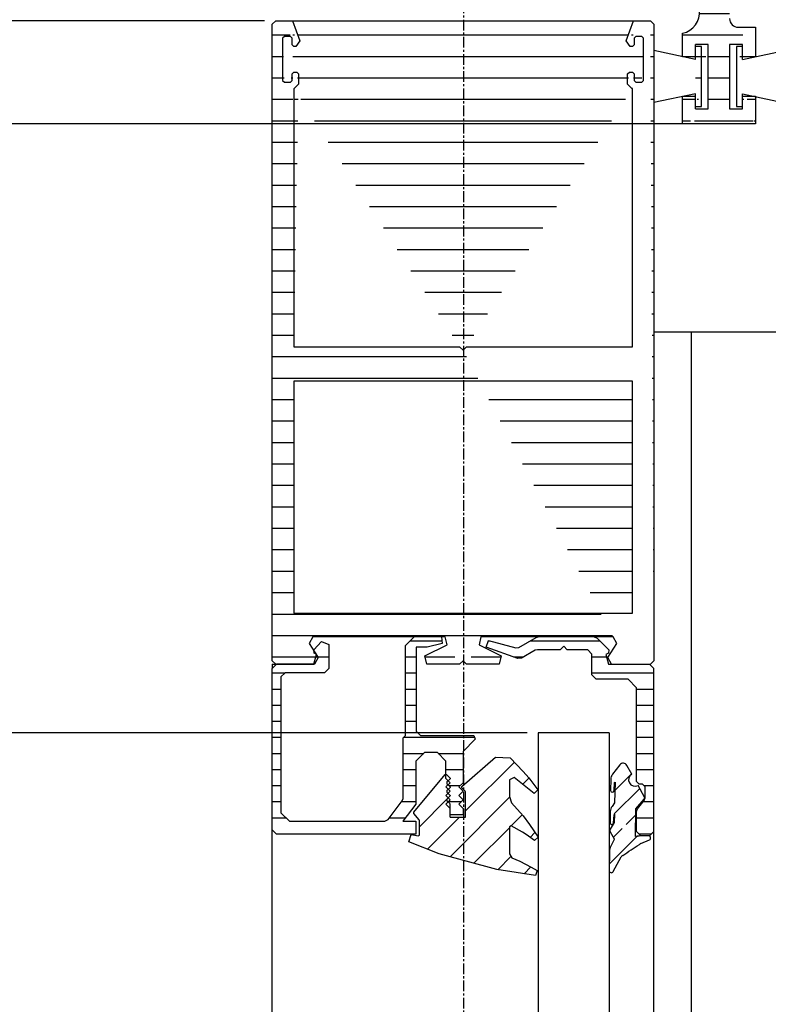
# Model space of a CAD drawing. Extents: x -151 to 1306, y -186 to 1808.
# Drawn here: x 970 to 1057, y 174 to 289 of the extents above; entities that cross this region are included whole.
import ezdxf

# ---------------------------------------------------------------- set-up
doc = ezdxf.new("R2010")
doc.units = 0
doc.header["$MEASUREMENT"] = 0
doc.header["$PDMODE"] = 2
doc.header["$PDSIZE"] = -0.01
doc.linetypes.add('MITTE', pattern=[2, 1.25, -0.25, 0.25, -0.25])
for name, color, linetype in [('centerline-Mittellinie', 92, 'MITTE'), ('dimension-Bemassung', 5, 'Continuous'), ('hatching-Schraffur', 5, 'Continuous'), ('outline-Körperkante', 7, 'Continuous')]:
    doc.layers.add(name, color=color, linetype=linetype)
doc.styles.get("Standard").update_dxf_attribs({"font": 'monotxt.shx'})
doc.dimstyles.new('ISO-7.5', dxfattribs={"dimtxt": 7.5, "dimasz": 10, "dimexe": 2, "dimexo": 1.3, "dimgap": 4, "dimtad": 1, "dimtxsty": 'STANDARD', "dimcen": 2.5, "dimadec": 0, "dimazin": 0, "dimtfac": 1, "dimtmove": 0, "dimatfit": 3, "dimfxl": 1, "dimarcsym": 0})
pattern_1 = [(180, (42.39, 27.2313), (-3e-16, -1.875), [])]
pattern_2 = [(180, (42.39, 27.2313), (-4e-16, -2.5), [])]

# ---------------------------------------------------------------- blocks, each defined once
blk = doc.blocks.new('*D44')
at = {"layer": 'Defpoints', "color": 0}
for p in [(855.1, 276.89), (1055.38, 276.89), (966.46, -133.69)]:
    blk.add_point(p, dxfattribs=at)
at = {"layer": 'dimension-Bemassung', "color": 0, "lineweight": -2}
for p, q in [((1054.08, 276.89), (853.1, 276.89)), ((855.1, -123.69), (855.1, 266.89)), ((965.16, -133.69), (853.1, -133.69))]:
    blk.add_line(p, q, dxfattribs=at)
at = {"layer": 'dimension-Bemassung', "color": 0}
for points in [[(853.43, 266.89), (856.77, 266.89), (855.1, 276.89)], [(853.43, -123.69), (856.77, -123.69), (855.1, -133.69)]]:
    blk.add_solid(points, dxfattribs=at)
at = {"layer": 'dimension-Bemassung', "color": 0, "insert": (847.35, 62.52), "char_height": 7.5, "attachment_point": 5, "rotation": 90}
blk.add_mtext('LH', dxfattribs=at)
blk = doc.blocks.new('*D33')
at = {"layer": 'Defpoints', "color": 0}
for p in [(855.1, 314.89), (987.38, 314.89), (1046.88, 276.89)]:
    blk.add_point(p, dxfattribs=at)
at = {"layer": 'dimension-Bemassung', "color": 0, "lineweight": -2}
for p, q in [((986.08, 314.89), (853.1, 314.89)), ((855.1, 286.89), (855.1, 304.89)), ((1045.58, 276.89), (853.1, 276.89))]:
    blk.add_line(p, q, dxfattribs=at)
at = {"layer": 'dimension-Bemassung', "color": 0}
for points in [[(853.43, 304.89), (856.77, 304.89), (855.1, 314.89)], [(853.43, 286.89), (856.77, 286.89), (855.1, 276.89)]]:
    blk.add_solid(points, dxfattribs=at)
at = {"layer": 'dimension-Bemassung', "color": 0, "insert": (847.35, 295.89), "char_height": 7.5, "attachment_point": 5, "rotation": 90}
blk.add_mtext('38', dxfattribs=at)
blk = doc.blocks.new('*D37')
at = {"layer": 'Defpoints', "color": 0}
for p in [(999.43, 288.89), (882.36, -125.69), (1007.99, -125.69)]:
    blk.add_point(p, dxfattribs=at)
at = {"layer": 'dimension-Bemassung', "color": 0, "lineweight": -2}
for p, q in [((998.13, 288.89), (880.36, 288.89)), ((882.36, 278.89), (882.36, -115.69)), ((1006.69, -125.69), (880.36, -125.69))]:
    blk.add_line(p, q, dxfattribs=at)
at = {"layer": 'dimension-Bemassung', "color": 0}
for points in [[(880.69, 278.89), (884.02, 278.89), (882.36, 288.89)], [(880.69, -115.69), (884.02, -115.69), (882.36, -125.69)]]:
    blk.add_solid(points, dxfattribs=at)
at = {"layer": 'dimension-Bemassung', "color": 0, "insert": (874.61, 51.7), "char_height": 7.5, "attachment_point": 5, "rotation": 90}
blk.add_mtext('FH2', dxfattribs=at)
blk = doc.blocks.new('*D29')
at = {"layer": 'Defpoints', "color": 0}
for p in [(1030.05, 205.89), (907.65, 117.8), (1030.05, 117.8)]:
    blk.add_point(p, dxfattribs=at)
at = {"layer": 'dimension-Bemassung', "color": 0, "lineweight": -2}
for p, q in [((1028.75, 205.89), (905.65, 205.89)), ((907.65, 195.89), (907.65, 127.8)), ((1028.75, 117.8), (905.65, 117.8))]:
    blk.add_line(p, q, dxfattribs=at)
at = {"layer": 'dimension-Bemassung', "color": 0}
for points in [[(905.98, 195.89), (909.32, 195.89), (907.65, 205.89)], [(905.98, 127.8), (909.32, 127.8), (907.65, 117.8)]]:
    blk.add_solid(points, dxfattribs=at)
at = {"layer": 'dimension-Bemassung', "color": 0, "insert": (899.9, 161.84), "char_height": 7.5, "attachment_point": 5, "rotation": 90}
blk.add_mtext('GH2', dxfattribs=at)
blk = doc.blocks.new('*D23')
at = {"layer": 'Defpoints', "color": 0}
for p in [(907.65, 288.89), (999.43, 288.89), (1030.05, 205.89)]:
    blk.add_point(p, dxfattribs=at)
at = {"layer": 'dimension-Bemassung', "color": 0, "lineweight": -2}
for p, q in [((998.13, 288.89), (905.65, 288.89)), ((907.65, 215.89), (907.65, 278.89)), ((1028.75, 205.89), (905.65, 205.89))]:
    blk.add_line(p, q, dxfattribs=at)
at = {"layer": 'dimension-Bemassung', "color": 0}
for points in [[(905.98, 278.89), (909.32, 278.89), (907.65, 288.89)], [(905.98, 215.89), (909.32, 215.89), (907.65, 205.89)]]:
    blk.add_solid(points, dxfattribs=at)
at = {"layer": 'dimension-Bemassung', "color": 0, "insert": (899.9, 247.39), "char_height": 7.5, "attachment_point": 5, "rotation": 90}
blk.add_mtext('83', dxfattribs=at)

msp = doc.modelspace()

# ---------------------------------------------------------------- hatches: boundary and pattern name
at = {"layer": 'hatching-Schraffur'}
h = msp.add_hatch(dxfattribs=at)
h.set_pattern_fill('ANSI31', color=256, scale=20, angle=135, style=0)
h.set_pattern_definition(pattern_2)
edge = h.paths.add_edge_path()
edge.add_line((1047.376, 312.886), (1047.376, 314.885))
edge.add_line((1047.876, 312.386), (1047.376, 312.886))
edge.add_line((1049.876, 312.386), (1047.876, 312.386))
edge.add_line((1049.876, 309.886), (1049.876, 312.386))
edge.add_line((1044.376, 309.886), (1049.876, 309.886))
edge.add_line((1043.876, 309.386), (1044.376, 309.886))
edge.add_line((1043.376, 309.886), (1043.876, 309.386))
edge.add_line((1037.876, 309.886), (1043.376, 309.886))
edge.add_line((1037.876, 312.386), (1037.876, 309.886))
edge.add_line((1039.876, 312.386), (1037.876, 312.386))
edge.add_line((1040.376, 312.886), (1039.876, 312.386))
edge.add_line((1040.376, 314.885), (1040.376, 312.886))
edge.add_line((1052.376, 314.885), (1052.376, 289.136))
edge.add_arc((1053.376, 289.136), 1, 180, 269.99999)
edge.add_line((1055.376, 288.136), (1055.376, 284.686))
edge.add_line((1053.376, 288.136), (1055.376, 288.136))
edge.add_line((1055.376, 284.686), (1053.876, 284.686))
edge.add_line((1052.376, 286.136), (1052.376, 278.636))
edge.add_line((1053.876, 286.136), (1052.376, 286.136))
edge.add_line((1053.876, 284.386), (1053.876, 286.136))
edge.add_line((1052.376, 278.636), (1053.876, 278.636))
edge.add_line((1055.376, 276.886), (1046.876, 276.886))
edge.add_line((1053.876, 278.636), (1053.876, 280.386))
edge.add_line((1055.376, 280.086), (1055.376, 276.886))
edge.add_line((1053.876, 280.086), (1055.376, 280.086))
edge.add_line((1046.876, 276.886), (1046.876, 280.086))
edge.add_line((1046.876, 280.086), (1048.376, 280.086))
edge.add_line((1049.876, 278.636), (1049.876, 286.136))
edge.add_line((1048.376, 278.636), (1049.876, 278.636))
edge.add_line((1048.376, 278.636), (1048.376, 280.386))
edge.add_line((1048.376, 284.386), (1048.376, 286.136))
edge.add_line((1049.876, 286.136), (1048.376, 286.136))
edge.add_line((1048.376, 284.686), (1046.876, 284.686))
edge.add_line((1046.876, 284.686), (1046.876, 287.436))
edge.add_arc((1046.376, 289.885), 2.5, 281.53727, 450.00002)
edge.add_line((1046.376, 292.386), (1044.126, 292.386))
edge.add_line((1044.126, 292.386), (1044.126, 294.386))
edge.add_line((1044.126, 294.386), (1040.876, 294.386))
edge.add_line((1040.876, 294.386), (1039.876, 298.386))
edge.add_line((1039.876, 298.386), (1039.876, 299.586))
edge.add_line((1045.876, 305.886), (1037.29, 305.886))
edge.add_arc((1045.876, 303.386), 2.5, 0, 89.99988)
edge.add_line((1048.376, 298.986), (1048.376, 303.386))
edge.add_arc((1046.376, 298.986), 2, 180, 360.00002)
edge.add_line((1044.376, 299.586), (1044.376, 298.986))
edge.add_line((1039.876, 299.586), (1044.376, 299.586))
edge.add_line((1002.376, 306.227), (1002.376, 300.582))
edge.add_arc((1004.876, 307.886), 3, 30.00151, 213.55733)
edge.add_line((1020.876, 309.386), (1007.474, 309.386))
edge.add_line((1021.376, 309.886), (1020.876, 309.386))
edge.add_line((1021.876, 309.386), (1021.376, 309.886))
edge.add_line((1032.962, 309.386), (1021.876, 309.386))
edge.add_arc((1032.962, 308.386), 1, 44.99985, 90)
edge.add_line((1036.583, 306.178), (1033.669, 309.093))
edge.add_arc((1037.29, 306.886), 1, 224.99985, 269.99988)
edge.add_arc((1002.459, 299.586), 1, 94.78892, 180.00001)
edge.add_line((1001.459, 299.586), (1002.876, 299.586))
edge.add_line((1002.876, 299.586), (1002.876, 298.386))
edge.add_line((1002.876, 298.386), (1001.876, 294.386))
edge.add_line((998.626, 292.385), (996.376, 292.385))
edge.add_line((998.626, 294.386), (998.626, 292.385))
edge.add_line((1001.876, 294.386), (998.626, 294.386))
edge.add_line((996.376, 292.385), (996.376, 314.386))
edge.add_line((996.376, 314.386), (997.376, 314.386))
edge.add_line((997.376, 314.386), (997.376, 314.885))
h = msp.add_hatch(dxfattribs=at)
h.set_pattern_fill('ANSI31', color=256, scale=20, angle=135, style=0)
h.set_pattern_definition(pattern_2)
h.paths.add_polyline_path([(1001.526, 246.89), (1001.526, 219.82), (1041.026, 219.82), (1041.026, 246.89)], flags=16)
edge = h.paths.add_edge_path()
edge.add_line((999.026, 214.29), (999.026, 288.49))
edge.add_line((999.426, 288.89), (1001.398, 288.89))
edge.add_line((1001.526, 250.89), (1020.876, 250.89))
edge.add_line((1001.526, 280.99), (1001.526, 250.89))
edge.add_line((1002.076, 281.49), (1001.576, 280.99))
edge.add_line((1002.076, 282.69), (1002.076, 281.49))
edge.add_line((1001.876, 282.89), (1002.076, 282.69))
edge.add_line((1001.526, 282.89), (1001.876, 282.89))
edge.add_line((1001.326, 282.69), (1001.526, 282.89))
edge.add_line((1001.326, 281.94), (1001.326, 282.69))
edge.add_line((1001.126, 281.74), (1001.326, 281.94))
edge.add_line((1000.426, 281.74), (1001.126, 281.74))
edge.add_line((1000.226, 281.94), (1000.426, 281.74))
edge.add_line((1000.226, 286.84), (1000.226, 281.94))
edge.add_line((1000.426, 287.04), (1000.226, 286.84))
edge.add_line((1001.126, 287.04), (1000.426, 287.04))
edge.add_line((1001.326, 286.84), (1001.126, 287.04))
edge.add_line((1001.326, 286.09), (1001.326, 286.84))
edge.add_line((1001.526, 285.89), (1001.326, 286.09))
edge.add_line((1001.776, 285.89), (1001.526, 285.89))
edge.add_line((1002.246, 286.561), (1001.776, 285.89))
edge.add_line((1001.398, 288.89), (1002.246, 286.561))
edge.add_line((999.026, 288.49), (999.426, 288.89))
edge.add_line((1043.526, 288.49), (1043.526, 214.29))
edge.add_line((1043.126, 288.89), (1043.526, 288.49))
edge.add_line((1041.154, 288.89), (1043.126, 288.89))
edge.add_line((1040.306, 286.561), (1041.154, 288.89))
edge.add_line((1040.776, 285.89), (1040.306, 286.561))
edge.add_line((1041.026, 285.89), (1040.776, 285.89))
edge.add_line((1041.226, 286.09), (1041.026, 285.89))
edge.add_line((1041.226, 286.84), (1041.226, 286.09))
edge.add_line((1041.426, 287.04), (1041.226, 286.84))
edge.add_line((1042.126, 287.04), (1041.426, 287.04))
edge.add_line((1042.326, 286.84), (1042.126, 287.04))
edge.add_line((1042.326, 281.94), (1042.326, 286.84))
edge.add_line((1042.126, 281.74), (1042.326, 281.94))
edge.add_line((1041.426, 281.74), (1042.126, 281.74))
edge.add_line((1041.226, 281.94), (1041.426, 281.74))
edge.add_line((1041.226, 282.69), (1041.226, 281.94))
edge.add_line((1041.026, 282.89), (1041.226, 282.69))
edge.add_line((1040.676, 282.89), (1041.026, 282.89))
edge.add_line((1040.476, 282.69), (1040.676, 282.89))
edge.add_line((1040.476, 281.49), (1040.476, 282.69))
edge.add_line((1040.976, 280.99), (1040.476, 281.49))
edge.add_line((1041.026, 280.99), (1040.976, 280.99))
edge.add_line((1041.026, 250.89), (1041.026, 280.99))
edge.add_line((1021.676, 250.89), (1041.026, 250.89))
edge.add_line((1021.276, 250.49), (1021.676, 250.89))
edge.add_line((1020.876, 250.89), (1021.276, 250.49))
edge.add_line((1038.799, 217.07), (1023.366, 217.07))
edge.add_line((1039.222, 216.303), (1038.799, 217.07))
edge.add_line((1038.183, 214.657), (1039.222, 216.303))
edge.add_line((1019.186, 217.07), (1003.753, 217.07))
edge.add_line((1019.408, 216.122), (1019.186, 217.07))
edge.add_line((1016.823, 214.838), (1019.408, 216.122))
edge.add_line((1020.876, 213.89), (1017.046, 213.89))
edge.add_line((1021.276, 214.29), (1020.876, 213.89))
edge.add_line((1021.676, 213.89), (1021.276, 214.29))
edge.add_line((1025.506, 213.89), (1021.676, 213.89))
edge.add_line((1023.144, 216.122), (1025.728, 214.838))
edge.add_line((1023.366, 217.07), (1023.144, 216.122))
edge.add_line((1025.728, 214.838), (1025.506, 213.89))
edge.add_line((1017.046, 213.89), (1016.823, 214.838))
edge.add_line((1003.753, 217.07), (1003.33, 216.303))
edge.add_line((1003.33, 216.303), (1004.369, 214.657))
edge.add_line((1004.369, 214.657), (1003.946, 213.89))
edge.add_line((999.026, 213.89), (1003.946, 213.89))
edge.add_line((999.426, 213.89), (999.026, 214.29))
edge.add_line((1038.606, 213.89), (1038.183, 214.657))
edge.add_line((1038.256, 213.89), (1043.126, 213.89))
edge.add_line((1043.526, 214.29), (1043.126, 213.89))
h = msp.add_hatch(dxfattribs=at)
h.set_pattern_fill('ANSI31', color=256, scale=15, angle=135, style=0)
h.set_pattern_definition(pattern_1)
h.paths.add_polyline_path([(1015.776, 195.57), (1014.269, 195.57), (1015.776, 197.57), (1015.776, 202.57), (1016.776, 203.57), (1018.276, 203.57), (1019.276, 202.57), (1019.276, 201.026), (1019.326, 201.028), (1019.761, 200.593), (1019.761, 200.522), (1019.543, 200.303), (1019.776, 200.07), (1019.53, 199.824), (1019.761, 199.593), (1019.761, 199.522), (1019.543, 199.303), (1019.776, 199.07), (1019.53, 198.824), (1019.761, 198.593), (1019.761, 198.522), (1019.543, 198.303), (1019.776, 198.07), (1019.53, 197.824), (1019.776, 197.578), (1019.776, 196.32), (1021.276, 196.32), (1021.276, 197.07), (1020.776, 197.57), (1021.276, 198.07), (1020.776, 198.57), (1021.276, 199.07), (1020.776, 199.57), (1021.276, 200.07), (1021.276, 203.717), (1022.703, 205.143), (1022.526, 205.57), (1016.297, 205.57), (1015.797, 206.07), (1015.797, 215.87), (1017.097, 215.87), (1018.847, 216.281), (1018.756, 217.07), (1015.556, 217.07), (1014.556, 216.07), (1014.556, 205.57), (1014.276, 205.29), (1014.276, 198.239), (1014.175, 197.938), (1012.541, 195.769), (1012.141, 195.57), (1001.026, 195.57), (1000.026, 196.57), (1000.026, 212.39), (1000.526, 212.89), (1005.126, 212.89), (1005.626, 213.39), (1005.626, 216.19), (1004.761, 216.532), (1003.853, 215.561), (1003.868, 215.451), (1004.127, 215.04), (1004.191, 215.001), (1004.179, 214.958), (1004.369, 214.657), (1003.946, 213.89), (1003.876, 213.89), (1003.876, 213.89), (999.526, 213.89), (999.026, 213.39), (999.026, 194.57), (999.526, 194.07), (1015.776, 194.07)])
h = msp.add_hatch(dxfattribs=at)
h.set_pattern_fill('ANSI31', color=256, scale=15, angle=135, style=0)
h.set_pattern_definition(pattern_1)
h.paths.add_polyline_path([(1043.526, 213.39), (1043.026, 213.89), (1038.256, 213.89), (1037.941, 215.001), (1038.227, 215.177), (1038.273, 215.567), (1036.916, 216.924), (1036.562, 217.07), (1030.055, 217.07), (1029.805, 217.003), (1027.795, 215.843), (1027.415, 215.793), (1024.229, 216.646), (1023.989, 215.884), (1027.682, 214.54), (1028.103, 214.577), (1029.706, 215.503), (1029.956, 215.57), (1032.616, 215.57), (1033.016, 215.97), (1033.416, 215.57), (1035.816, 215.57), (1036.316, 215.07), (1036.316, 212.64), (1036.816, 212.14), (1040.526, 212.14), (1041.526, 211.14), (1041.526, 200.19), (1041.826, 199.89), (1042.226, 199.89), (1042.526, 199.59), (1042.526, 198.29), (1042.413, 197.974), (1041.638, 197.026), (1041.526, 196.71), (1041.526, 194.39), (1042.026, 193.89), (1042.901, 193.89, -0.0276903), (1042.929, 193.89), (1043.026, 193.89), (1043.526, 194.39)])
h = msp.add_hatch(dxfattribs=at)
h.set_pattern_fill('ANSI31', color=256, scale=20, style=0)
h.set_pattern_definition([(45, (42.39, 27.2313), (-1.767767, 1.767767), [])])
h.paths.add_polyline_path([(1028.27, 196.208), (1026.945, 197.736), (1026.676, 198.457), (1026.676, 200.407), (1027.243, 200.682), (1029.59, 198.822), (1030.013, 199.241), (1028.934, 200.631), (1028.287, 201.383), (1026.782, 202.968), (1025.054, 203.049), (1021.133, 199.63), (1021.128, 199.484), (1021.532, 199.08), (1021.576, 198.974), (1021.576, 196.057), (1019.776, 196.057), (1019.776, 197.07), (1019.276, 197.57), (1019.53, 197.824), (1019.403, 197.951), (1019.403, 198.163), (1019.543, 198.303), (1019.276, 198.57), (1019.53, 198.824), (1019.403, 198.951), (1019.403, 199.163), (1019.543, 199.303), (1019.276, 199.57), (1019.53, 199.824), (1019.403, 199.951), (1019.403, 200.163), (1019.543, 200.303), (1019.276, 200.57), (1019.276, 201.026), (1019.178, 201.021), (1015.52, 196.621), (1015.52, 196.493), (1016.141, 195.746), (1016.176, 195.65), (1016.176, 193.957), (1016.054, 193.86), (1015.225, 194.046), (1014.958, 193.19), (1018.473, 191.776), (1025.201, 189.943), (1029.731, 189.261), (1029.931, 189.814), (1029.229, 190.239), (1027.907, 190.91), (1026.983, 191.296), (1026.676, 191.757), (1026.676, 194.907), (1026.899, 195.038), (1028.211, 194.301), (1028.625, 194.033), (1029.598, 193.316), (1030.025, 193.724), (1029.03, 195.213)])
h = msp.add_hatch(dxfattribs=at)
h.set_pattern_fill('ANSI31', color=256, scale=15, style=0)
h.set_pattern_definition([(45, (42.39, 27.2313), (-1.3258252, 1.3258252), [])])
edge = h.paths.add_edge_path()
edge.add_line((1038.96, 200.082), (1039.005, 200.134))
edge.add_line((1038.895, 196.333), (1038.939, 196.384))
edge.add_line((1041.838, 193.831), (1041.78, 193.821))
edge.add_arc((1038.622, 195.402), 0.2, 177.28109, 353.84321)
edge.add_line((1038.821, 195.38), (1038.895, 196.333))
edge.add_line((1038.939, 196.384), (1038.923, 195.423))
edge.add_line((1038.923, 195.423), (1038.449, 194.635))
edge.add_arc((1038.706, 194.481), 0.3, 148.99997, 209.00003)
edge.add_line((1038.444, 194.335), (1038.89, 193.531))
edge.add_line((1038.89, 193.531), (1038.888, 193.465))
edge.add_line((1038.888, 193.465), (1038.51, 192.671))
edge.add_arc((1039.863, 192.025), 1.5, 154.48813, 179)
edge.add_line((1038.364, 192.051), (1038.325, 189.831))
edge.add_arc((1038.575, 189.827), 0.25, 179, 331.1923)
edge.add_line((1038.794, 189.706), (1039.733, 191.414))
edge.add_arc((1040.171, 191.173), 0.5, 122.87821, 151.19232)
edge.add_arc((977.78, 287.695), 114.431, 302.87827, 304.04732)
edge.add_arc((1042.407, 192.052), 1, 113.72381, 124.04725)
edge.add_line((1042.005, 192.967), (1043.016, 193.411))
edge.add_arc((1042.915, 193.64), 0.25, 293.72388, 453.17358)
edge.add_line((1042.901, 193.89), (1041.838, 193.831))
edge.add_line((1041.78, 193.821), (1041.637, 193.778))
edge.add_line((1041.637, 193.778), (1041.394, 193.782))
edge.add_line((1041.394, 193.782), (1041.451, 197.036))
edge.add_line((1041.451, 197.036), (1042.424, 198.155))
edge.add_arc((1042.273, 198.286), 0.2, 319.00002, 388.99999)
edge.add_line((1042.448, 198.383), (1041.689, 199.752))
edge.add_arc((1041.333, 200.412), 0.75, 119.677, 298.323)
edge.add_line((1040.962, 201.064), (1040.397, 202.084))
edge.add_arc((1039.959, 201.841), 0.5, 28.99999, 142.22831)
edge.add_line((1039.564, 202.148), (1038.72, 201.058))
edge.add_arc((1039.51, 200.445), 1, 142.22831, 178.99604)
edge.add_line((1038.51, 200.463), (1038.488, 199.161))
edge.add_arc((1038.687, 199.151), 0.2, 177.2811, 353.84321)
edge.add_line((1038.886, 199.13), (1038.96, 200.082))
edge.add_line((1039.005, 200.134), (1038.962, 197.706))
edge.add_line((1038.962, 197.706), (1038.654, 197.308))
edge.add_arc((1039.445, 196.696), 1, 142.22825, 179)
edge.add_line((1038.445, 196.713), (1038.422, 195.411))

# ---------------------------------------------------------------- linework, layer by layer
at = {"layer": 'centerline-Mittellinie'}
msp.add_line((1021.376, 163.758), (1021.376, 323.347), dxfattribs=at)
at = {"layer": 'outline-Körperkante'}
for p, q in [((999.026, 288.49), (999.426, 288.89)), ((999.026, 214.29), (999.026, 288.49)), ((999.426, 288.89), (1001.398, 288.89)), ((1001.398, 288.89), (1002.246, 286.561)), ((1001.398, 288.89), (1041.154, 288.89)), ((1040.306, 286.561), (1041.154, 288.89)), ((1041.154, 288.89), (1043.126, 288.89)), ((1043.126, 288.89), (1043.526, 288.49)), ((1043.526, 288.49), (1043.526, 214.29)), ((1053.376, 288.136), (1055.376, 288.136)), ((1055.376, 288.136), (1055.376, 284.686)), ((1000.426, 287.04), (1000.226, 286.84)), ((1001.126, 287.04), (1000.426, 287.04)), ((1001.326, 286.84), (1001.126, 287.04)), ((1041.426, 287.04), (1041.226, 286.84)), ((1042.126, 287.04), (1041.426, 287.04)), ((1042.326, 286.84), (1042.126, 287.04)), ((1046.876, 284.686), (1046.876, 287.436)), ((1000.226, 286.84), (1000.226, 281.94)), ((1001.326, 286.09), (1001.326, 286.84)), ((1001.526, 285.89), (1001.326, 286.09)), ((1001.776, 285.89), (1001.526, 285.89)), ((1002.246, 286.561), (1001.776, 285.89)), ((1040.776, 285.89), (1040.306, 286.561)), ((1041.026, 285.89), (1040.776, 285.89)), ((1041.226, 286.09), (1041.026, 285.89)), ((1041.226, 286.84), (1041.226, 286.09)), ((1042.326, 281.94), (1042.326, 286.84)), ((1049.876, 286.136), (1048.376, 286.136)), ((1048.376, 284.386), (1048.376, 286.136)), ((1049.076, 285.886), (1048.376, 285.886)), ((1049.076, 278.886), (1049.076, 285.886)), ((1049.876, 278.636), (1049.876, 286.136)), ((1053.876, 286.136), (1052.376, 286.136)), ((1052.376, 286.136), (1052.376, 278.636)), ((1053.176, 285.886), (1053.176, 278.886)), ((1053.876, 285.886), (1053.176, 285.886)), ((1053.876, 284.386), (1053.876, 286.136)), ((1048.376, 284.386), (1043.526, 285.429)), ((1048.376, 284.686), (1046.876, 284.686)), ((1053.876, 284.386), (1060.076, 285.719)), ((1055.376, 284.686), (1053.876, 284.686)), ((1001.326, 282.69), (1001.526, 282.89)), ((1001.326, 281.94), (1001.326, 282.69)), ((1001.526, 282.89), (1001.876, 282.89)), ((1001.876, 282.89), (1002.076, 282.69)), ((1002.076, 282.69), (1002.076, 281.49)), ((1040.476, 282.69), (1040.676, 282.89)), ((1040.476, 281.49), (1040.476, 282.69)), ((1040.676, 282.89), (1041.026, 282.89)), ((1041.026, 282.89), (1041.226, 282.69)), ((1041.226, 282.69), (1041.226, 281.94)), ((1000.226, 281.94), (1000.426, 281.74)), ((1000.426, 281.74), (1001.126, 281.74)), ((1001.126, 281.74), (1001.326, 281.94)), ((1002.076, 281.49), (1001.576, 280.99)), ((1040.976, 280.99), (1040.476, 281.49)), ((1041.226, 281.94), (1041.426, 281.74)), ((1041.426, 281.74), (1042.126, 281.74)), ((1042.126, 281.74), (1042.326, 281.94)), ((1001.526, 280.99), (1001.526, 250.89)), ((1041.026, 280.99), (1040.976, 280.99)), ((1041.026, 250.89), (1041.026, 280.99)), ((1048.376, 280.386), (1043.526, 279.343)), ((1046.876, 276.886), (1046.876, 280.086)), ((1046.876, 280.086), (1048.376, 280.086)), ((1048.376, 278.636), (1048.376, 280.386)), ((1053.876, 280.386), (1060.076, 279.052)), ((1053.876, 278.636), (1053.876, 280.386)), ((1053.876, 280.086), (1055.376, 280.086)), ((1055.376, 280.086), (1055.376, 276.886)), ((1048.376, 278.886), (1049.076, 278.886)), ((1048.376, 278.636), (1049.876, 278.636)), ((1052.376, 278.636), (1053.876, 278.636)), ((1053.176, 278.886), (1053.876, 278.886)), ((1055.376, 276.886), (1046.876, 276.886)), ((1060.34, 252.57), (1043.526, 252.57)), ((1047.93, 166.539), (1047.93, 252.57)), ((1001.526, 250.89), (1020.876, 250.89)), ((1020.876, 250.89), (1021.276, 250.49)), ((1021.276, 250.49), (1021.676, 250.89)), ((1021.676, 250.89), (1041.026, 250.89)), ((1041.026, 246.89), (1001.526, 246.89)), ((1001.526, 246.89), (1001.526, 219.82)), ((1041.026, 219.82), (1041.026, 246.89)), ((1001.526, 219.82), (1041.026, 219.82)), ((1003.753, 217.07), (1003.33, 216.303)), ((1019.186, 217.07), (1003.753, 217.07)), ((1014.556, 216.07), (1015.556, 217.07)), ((1018.756, 217.07), (1015.556, 217.07)), ((1018.756, 217.07), (1018.847, 216.281)), ((1019.408, 216.122), (1019.186, 217.07)), ((1023.366, 217.07), (1023.144, 216.122)), ((1038.799, 217.07), (1023.366, 217.07)), ((1027.795, 215.843), (1029.805, 217.003)), ((1029.805, 217.003), (1030.055, 217.07)), ((1036.562, 217.07), (1030.055, 217.07)), ((1036.562, 217.07), (1036.916, 216.924)), ((1039.222, 216.303), (1038.799, 217.07)), ((1003.33, 216.303), (1004.369, 214.657)), ((1003.853, 215.561), (1004.761, 216.532)), ((1004.761, 216.532), (1005.626, 216.19)), ((1005.626, 216.19), (1005.626, 213.39)), ((1014.556, 205.57), (1014.556, 216.07)), ((1015.797, 215.87), (1015.797, 206.07)), ((1017.097, 215.87), (1015.797, 215.87)), ((1016.823, 214.838), (1019.408, 216.122)), ((1018.847, 216.281), (1017.097, 215.87)), ((1023.144, 216.122), (1025.728, 214.838)), ((1023.989, 215.884), (1024.229, 216.646)), ((1027.682, 214.54), (1023.989, 215.884)), ((1024.229, 216.646), (1027.415, 215.793)), ((1027.415, 215.793), (1027.795, 215.843)), ((1033.016, 215.97), (1032.616, 215.57)), ((1033.416, 215.57), (1033.016, 215.97)), ((1036.916, 216.924), (1038.273, 215.567)), ((1038.183, 214.657), (1039.222, 216.303)), ((1003.905, 215.177), (1003.853, 215.561)), ((1003.876, 213.89), (1004.191, 215.001)), ((1004.191, 215.001), (1003.905, 215.177)), ((1004.369, 214.657), (1003.946, 213.89)), ((1017.046, 213.89), (1016.823, 214.838)), ((1025.728, 214.838), (1025.506, 213.89)), ((1029.706, 215.503), (1028.103, 214.577)), ((1029.956, 215.57), (1029.706, 215.503)), ((1032.616, 215.57), (1029.956, 215.57)), ((1035.816, 215.57), (1033.416, 215.57)), ((1036.316, 215.07), (1035.816, 215.57)), ((1036.316, 212.64), (1036.316, 215.07)), ((1038.227, 215.177), (1037.941, 215.001)), ((1037.941, 215.001), (1038.256, 213.89)), ((1038.606, 213.89), (1038.183, 214.657)), ((1038.273, 215.567), (1038.227, 215.177)), ((999.426, 213.89), (999.026, 214.29)), ((999.026, 213.89), (999.026, 213.39)), ((999.026, 213.39), (999.526, 213.89)), ((999.026, 213.89), (1003.946, 213.89)), ((1003.876, 213.89), (999.526, 213.89)), ((1020.876, 213.89), (1017.046, 213.89)), ((1021.276, 214.29), (1020.876, 213.89)), ((1021.676, 213.89), (1021.276, 214.29)), ((1025.506, 213.89), (1021.676, 213.89)), ((1028.103, 214.577), (1027.682, 214.54)), ((1038.256, 213.89), (1043.126, 213.89)), ((1043.026, 213.89), (1043.526, 213.39)), ((1043.526, 214.29), (1043.126, 213.89)), ((999.026, 162.705), (999.026, 213.39)), ((1000.526, 212.89), (1000.026, 212.39)), ((1000.026, 212.39), (1000.026, 196.57)), ((1005.126, 212.89), (1000.526, 212.89)), ((1005.626, 213.39), (1005.126, 212.89)), ((1036.816, 212.14), (1036.316, 212.64)), ((1043.526, 165.019), (1043.526, 213.39)), ((1040.526, 212.14), (1036.816, 212.14)), ((1041.526, 211.14), (1040.526, 212.14)), ((1041.526, 200.19), (1041.526, 211.14)), ((1014.276, 205.29), (1014.556, 205.57)), ((1015.797, 206.07), (1016.297, 205.57)), ((1016.297, 205.57), (1022.526, 205.57)), ((1022.526, 205.57), (1022.703, 205.143)), ((1038.325, 205.89), (1030.055, 205.89)), ((1030.055, 205.89), (1030.055, 167.181)), ((1038.325, 205.89), (1038.325, 165.854)), ((1014.276, 198.239), (1014.276, 205.29)), ((1022.703, 205.143), (1021.276, 203.717)), ((1016.776, 203.57), (1015.776, 202.57)), ((1018.276, 203.57), (1016.776, 203.57)), ((1019.276, 202.57), (1018.276, 203.57)), ((1021.276, 203.717), (1021.276, 200.07)), ((1015.776, 202.57), (1015.776, 197.57)), ((1019.276, 200.57), (1019.276, 202.57)), ((1021.133, 199.63), (1025.054, 203.049)), ((1025.054, 203.049), (1026.782, 202.968)), ((1026.782, 202.968), (1028.287, 201.383)), ((1039.564, 202.148), (1038.72, 201.058)), ((1040.962, 201.064), (1040.397, 202.084)), ((1015.52, 196.621), (1019.178, 201.021)), ((1019.178, 201.021), (1019.326, 201.028)), ((1019.326, 201.028), (1019.761, 200.593)), ((1028.287, 201.383), (1028.934, 200.631)), ((1019.776, 200.07), (1019.276, 200.57)), ((1019.276, 199.57), (1019.776, 200.07)), ((1019.761, 200.522), (1019.403, 200.163)), ((1019.403, 200.163), (1019.403, 199.951)), ((1019.403, 199.951), (1019.761, 199.593)), ((1019.761, 200.593), (1019.761, 200.522)), ((1021.276, 200.07), (1020.776, 199.57)), ((1027.243, 200.682), (1026.676, 200.407)), ((1026.676, 200.407), (1026.676, 198.457)), ((1029.59, 198.822), (1027.243, 200.682)), ((1028.934, 200.631), (1030.013, 199.241)), ((1038.51, 200.463), (1038.488, 199.161)), ((1038.886, 199.13), (1038.96, 200.082)), ((1038.96, 200.082), (1039.005, 200.134)), ((1039.005, 200.134), (1038.962, 197.706)), ((1041.826, 199.89), (1041.526, 200.19)), ((1042.448, 198.383), (1041.689, 199.752)), ((1042.226, 199.89), (1041.826, 199.89)), ((1042.526, 199.59), (1042.226, 199.89)), ((1019.776, 199.07), (1019.276, 199.57)), ((1019.276, 198.57), (1019.776, 199.07)), ((1019.776, 198.07), (1019.276, 198.57)), ((1019.761, 199.522), (1019.403, 199.163)), ((1019.403, 199.163), (1019.403, 198.951)), ((1019.403, 198.951), (1019.761, 198.593)), ((1019.761, 199.593), (1019.761, 199.522)), ((1019.761, 198.593), (1019.761, 198.522)), ((1020.776, 199.57), (1021.276, 199.07)), ((1021.276, 199.07), (1020.776, 198.57)), ((1020.776, 198.57), (1021.276, 198.07)), ((1021.128, 199.484), (1021.133, 199.63)), ((1021.532, 199.08), (1021.128, 199.484)), ((1021.576, 198.974), (1021.532, 199.08)), ((1021.576, 196.057), (1021.576, 198.974)), ((1030.013, 199.241), (1029.59, 198.822)), ((1042.526, 198.29), (1042.526, 199.59)), ((1012.541, 195.769), (1014.175, 197.938)), ((1014.175, 197.938), (1014.276, 198.239)), ((1015.776, 197.57), (1014.269, 195.57)), ((1019.276, 197.57), (1019.776, 198.07)), ((1019.776, 197.07), (1019.276, 197.57)), ((1019.761, 198.522), (1019.403, 198.163)), ((1019.403, 198.163), (1019.403, 197.951)), ((1019.403, 197.951), (1019.761, 197.593)), ((1019.776, 196.057), (1019.776, 197.557)), ((1021.276, 198.07), (1020.776, 197.57)), ((1020.776, 197.57), (1021.276, 197.07)), ((1026.676, 198.457), (1026.945, 197.736)), ((1026.945, 197.736), (1028.27, 196.208)), ((1038.962, 197.706), (1038.654, 197.308)), ((1041.451, 197.036), (1042.424, 198.155)), ((1041.638, 197.026), (1042.413, 197.974)), ((1042.413, 197.974), (1042.526, 198.29)), ((1000.026, 196.57), (1001.026, 195.57)), ((1015.52, 196.493), (1015.52, 196.621)), ((1016.141, 195.746), (1015.52, 196.493)), ((1021.276, 196.32), (1019.776, 196.32)), ((1021.276, 197.07), (1021.276, 196.32)), ((1038.445, 196.713), (1038.422, 195.411)), ((1038.821, 195.38), (1038.895, 196.333)), ((1038.895, 196.333), (1038.939, 196.384)), ((1038.939, 196.384), (1038.923, 195.423)), ((1041.394, 193.782), (1041.451, 197.036)), ((1041.526, 196.71), (1041.638, 197.026)), ((1041.526, 194.39), (1041.526, 196.71)), ((1001.026, 195.57), (1012.141, 195.57)), ((1012.141, 195.57), (1012.541, 195.769)), ((1014.269, 195.57), (1015.776, 195.57)), ((1015.776, 195.57), (1015.776, 194.07)), ((1016.176, 195.65), (1016.141, 195.746)), ((1016.176, 193.957), (1016.176, 195.65)), ((1019.776, 196.057), (1021.576, 196.057)), ((1028.27, 196.208), (1029.03, 195.213)), ((1029.03, 195.213), (1030.025, 193.724)), ((1038.923, 195.423), (1038.449, 194.635)), ((999.526, 194.07), (999.026, 194.57)), ((1015.776, 194.07), (999.526, 194.07)), ((1014.958, 193.19), (1015.225, 194.046)), ((1015.225, 194.046), (1016.054, 193.86)), ((1026.899, 195.038), (1026.676, 194.907)), ((1026.676, 194.907), (1026.676, 191.757)), ((1028.211, 194.301), (1026.899, 195.038)), ((1028.625, 194.033), (1028.211, 194.301)), ((1029.598, 193.316), (1028.625, 194.033)), ((1038.444, 194.335), (1038.89, 193.531)), ((1042.026, 193.89), (1041.526, 194.39)), ((1043.526, 194.39), (1043.026, 193.89)), ((1018.473, 191.776), (1014.958, 193.19)), ((1016.054, 193.86), (1016.176, 193.957)), ((1030.025, 193.724), (1029.598, 193.316)), ((1038.888, 193.465), (1038.51, 192.671)), ((1038.89, 193.531), (1038.888, 193.465)), ((1041.637, 193.778), (1041.394, 193.782)), ((1041.78, 193.821), (1041.637, 193.778)), ((1041.838, 193.831), (1041.78, 193.821)), ((1042.901, 193.89), (1041.838, 193.831)), ((1042.005, 192.967), (1043.016, 193.411)), ((1043.026, 193.89), (1042.026, 193.89)), ((1025.201, 189.943), (1018.473, 191.776)), ((1026.676, 191.757), (1026.983, 191.296)), ((1038.364, 192.051), (1038.325, 189.831)), ((1026.983, 191.296), (1027.907, 190.91)), ((1027.907, 190.91), (1029.229, 190.239)), ((1038.794, 189.706), (1039.733, 191.414)), ((1029.731, 189.261), (1025.201, 189.943)), ((1029.229, 190.239), (1029.931, 189.814)), ((1029.931, 189.814), (1029.731, 189.261))]:
    msp.add_line(p, q, dxfattribs=at)
for centre, radius, start, end in [((1046.376, 289.885), 2.5, 281.53727, 90.00002), ((1053.376, 289.136), 1, 180, 269.99999), ((1039.959, 201.841), 0.5, 28.99999, 142.22831), ((1039.51, 200.445), 1, 142.22831, 178.99604), ((1041.333, 200.412), 0.75, 119.677, 298.323), ((1038.687, 199.151), 0.2, 177.2811, 353.84321), ((1042.273, 198.286), 0.2, 319.00002, 28.99999), ((1039.445, 196.696), 1, 142.22825, 179), ((1038.622, 195.402), 0.2, 177.28109, 353.84321), ((1038.706, 194.481), 0.3, 148.99997, 209.00003), ((977.78, 287.695), 114.431, 302.87827, 304.04732), ((1042.407, 192.052), 1, 113.72381, 124.04725), ((1042.915, 193.64), 0.25, 293.72388, 93.17358), ((1039.863, 192.025), 1.5, 154.48813, 179), ((1040.171, 191.173), 0.5, 122.87821, 151.19232), ((1038.575, 189.827), 0.25, 179, 331.1923)]:
    msp.add_arc(centre, radius, start, end, dxfattribs=at)

# ---------------------------------------------------------------- dimensions: what is measured, and where the dimension line sits
at = {"layer": 'dimension-Bemassung'}
for base, p1, p2, picture, middle in [((855.101, 314.885), (1046.876, 276.886), (987.376, 314.885), '*D33', (855.101, 295.886)), ((907.651, 288.89), (1030.055, 205.89), (999.426, 288.89), '*D23', (907.651, 247.39))]:
    dim = msp.add_linear_dim(base=base, p1=p1, p2=p2, angle=90, dimstyle='ISO-7.5', dxfattribs=at)
    dim.commit()
    dim.dimension.update_dxf_attribs({"geometry": picture, "text_midpoint": middle, "dimtype": 160})
for base, p1, p2, text, picture, middle in [((882.357, -125.689), (999.426, 288.89), (1007.991, -125.689), 'FH2', '*D37', (882.357, 51.704)), ((855.101, 276.886), (966.457, -133.693), (1055.376, 276.886), 'LH', '*D44', (855.101, 62.524)), ((907.651, 117.8), (1030.055, 205.89), (1030.055, 117.8), 'GH2', '*D29', (907.651, 161.845))]:
    dim = msp.add_linear_dim(base=base, p1=p1, p2=p2, angle=90, text=text, dimstyle='ISO-7.5', dxfattribs=at)
    dim.commit()
    dim.dimension.update_dxf_attribs({"geometry": picture, "text_midpoint": middle, "dimtype": 160})

doc.saveas('drawing.dxf')
